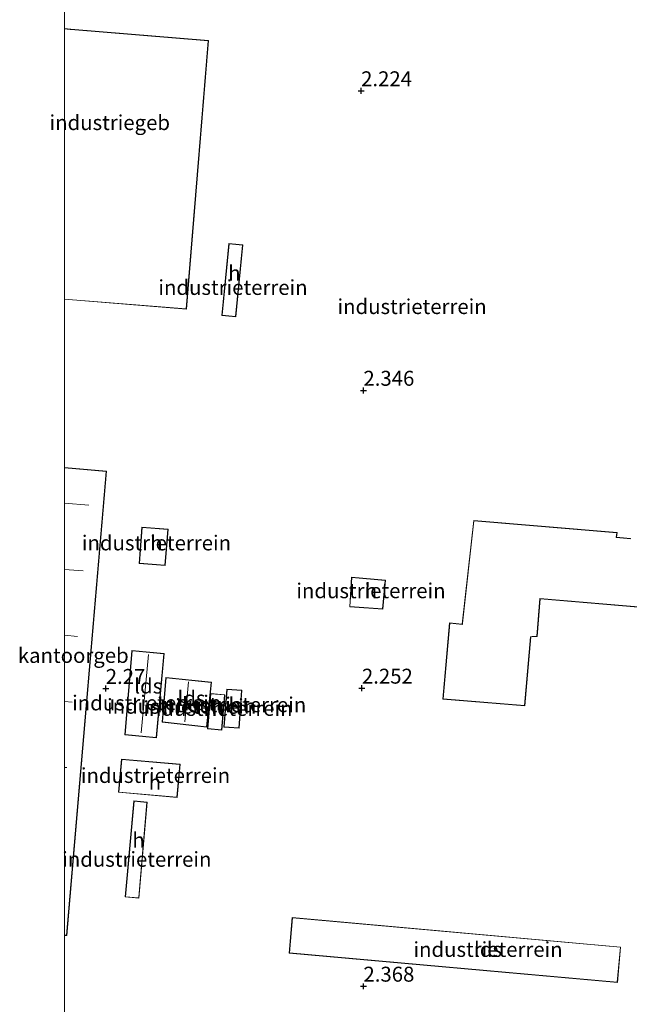
# Model space of a CAD drawing. Units: metres. Extents: x 259992 to 265230, y 591311 to 594003.
# Drawn here: x 259993 to 260095, y 593147 to 593312 of the extents above; entities that cross this region are included whole.
import ezdxf
from ezdxf.enums import TextEntityAlignment as Align

# ---------------------------------------------------------------- set-up
doc = ezdxf.new("R2010")
doc.units = ezdxf.units.M
doc.layers.get('0').update_dxf_attribs({"lineweight": 25})
doc.layers.add('B-ME-GW-HOOGTEPUNT-S-B1', color=10, linetype='Continuous')
for name, color, linetype, lineweight in [('B-ME-IE-GRONDWERKLIJN-GROND_INGERICHT-GV-B6', 253, 'Continuous', 18), ('B-ME-KG-KADASTRAAL-DAKRAND-L-B1', 13, 'Continuous', 18), ('B-ME-KG-KADASTRAAL-NOKLIJN-L-B1', 13, 'Continuous', 18), ('B-ME-OG-BEBOUWING-GV-B6', 173, 'Continuous', 18)]:
    doc.layers.add(name, color=color, linetype=linetype, lineweight=lineweight)
doc.styles.add('NLCS-ISO', font='NLCS-ISO.TTF')

# ---------------------------------------------------------------- blocks, each defined once
blk = doc.blocks.new('d08az_FeatureWriter_4_33_FMEBLOCK2')
at = {"layer": 'B-ME-KG-KADASTRAAL-DAKRAND-L-B1'}
blk.add_line((3.49, 38.55, 10.51), (-3.49, 39.14, 10.52), dxfattribs=at)
blk.add_polyline3d([(-3.49, -39.12, 10.51), (-3.11, -39.14, 10.51), (3.49, 38.55, 10.51)], dxfattribs=at)
blk = doc.blocks.new('d08az_FeatureWriter_4_33_FMEBLOCK4')
at = {"layer": 'B-ME-KG-KADASTRAAL-DAKRAND-L-B1'}
for points in [[(12.03, 21.47, 14.35), (-10.96, 23.37, 14.36), (-11.08, 23.38, 11.47), (-12.03, 23.45, 11.45)], [(-12.03, -21.79, 14.42), (8.35, -23.45, 14.4), (12.03, 21.47, 14.35)]]:
    blk.add_polyline3d(points, dxfattribs=at)
blk = doc.blocks.new('hoogtepunt')
for p, q in [((-0.5, 0), (0.5, 0)), ((0, 0.5), (0, -0.5))]:
    blk.add_line(p, q)

msp = doc.modelspace()

# ---------------------------------------------------------------- linework, layer by layer
at = {"layer": 'B-ME-IE-GRONDWERKLIJN-GROND_INGERICHT-GV-B6'}
for points in [[(260000, 593158.572, 2.147), (260000.425, 593158.543, 2.139), (260007.036, 593236.335, 2.295), (260000, 593236.931, 2.288), (260000, 593265.111, 2.268), (260020.429, 593263.44, 2.261), (260024.111, 593308.459, 2.147), (260001.074, 593310.364, 2.099), (260000, 593310.451, 2.102), (260000, 593334.016, 2.348)], [(260028.685, 593262.186, 2.301), (260029.881, 593274.24, 2.249), (260027.528, 593274.474, 2.225), (260026.331, 593262.419, 2.293), (260028.685, 593262.186, 2.301)], [(260094.744, 593225.046, 2.439), (260092.416, 593225.271, 2.469), (260092.493, 593226.053, 2.417), (260068.508, 593228.051, 2.463), (260066.576, 593210.695, 2.353), (260064.462, 593210.908, 2.335), (260063.352, 593198.148, 2.443), (260077.045, 593197.035, 2.441), (260078.079, 593208.555, 2.209), (260079.122, 593208.624, 2.225), (260079.641, 593214.92, 2.101), (260097.997, 593213.374, 2.195)], [(260017.355, 593226.606, 2.119), (260012.991, 593226.949, 2.201), (260012.513, 593220.864, 2.185), (260016.877, 593220.521, 2.133), (260017.355, 593226.606, 2.119)], [(260053.724, 593218.065, 2.353), (260048.058, 593218.572, 2.303), (260047.749, 593213.596, 2.205), (260053.302, 593213.198, 2.267), (260053.724, 593218.065, 2.353)], [(260015.407, 593191.657, 2.277), (260016.691, 593205.793, 2.401), (260011.296, 593206.282, 2.281), (260010.135, 593192.154, 2.239), (260015.407, 593191.657, 2.277)], [(260016.352, 593194.272, 2.275), (260023.852, 593193.455, 2.277), (260024.618, 593200.976, 2.307), (260016.982, 593201.753, 2.321), (260016.352, 593194.272, 2.275)], [(260027.175, 593199.822, 2.469), (260026.698, 593193.464, 2.347), (260029.237, 593193.274, 2.261), (260029.715, 593199.632, 2.279), (260027.175, 593199.822, 2.469)], [(260026.853, 593198.884, 2.345), (260024.468, 593199.08, 2.365), (260023.98, 593193.161, 2.281), (260026.366, 593192.964, 2.231), (260026.853, 593198.884, 2.345)], [(260019.369, 593187.235, 2.303), (260009.568, 593188.101, 2.243), (260009.076, 593182.539, 2.187), (260018.878, 593181.672, 2.197), (260019.369, 593187.235, 2.303)], [(260012.473, 593164.803, 2.197), (260013.88, 593180.887, 2.195), (260011.613, 593181.085, 2.391), (260010.206, 593165.001, 2.311), (260012.473, 593164.803, 2.197)], [(260093.098, 593156.619, 2.177), (260038.138, 593161.538, 2.165), (260037.608, 593155.615, 2.205), (260092.568, 593150.696, 2.351), (260093.098, 593156.619, 2.177)], [(260000, 593096.957, 2.385), (260000, 593158.572, 2.147)]]:
    msp.add_polyline3d(points, dxfattribs=at)
at = {"layer": 'B-ME-KG-KADASTRAAL-DAKRAND-L-B1'}
for points in [[(260029.827, 593274.195, 4.873), (260027.572, 593274.419, 4.925), (260026.386, 593262.464, 4.915), (260028.64, 593262.24, 4.919), (260029.827, 593274.195, 4.873)], [(260094.791, 593224.992, 5.897), (260092.361, 593225.227, 5.897), (260092.439, 593226.008, 5.897), (260068.552, 593227.997, 5.987), (260066.643, 593210.842, 6.019), (260066.621, 593210.64, 7.661), (260064.507, 593210.853, 7.661), (260063.406, 593198.193, 7.661), (260076.999, 593197.088, 7.651), (260078.033, 593208.602, 7.639), (260078.285, 593208.619, 6.001), (260079.076, 593208.671, 6.017), (260079.595, 593214.974, 6.017), (260098.051, 593213.419, 6.055)], [(260017.301, 593226.56, 5.597), (260013.037, 593226.895, 5.637), (260012.567, 593220.91, 5.575), (260016.831, 593220.575, 5.563), (260017.301, 593226.56, 5.597)], [(260053.67, 593218.02, 4.467), (260048.105, 593218.517, 4.475), (260047.802, 593213.643, 4.437), (260053.256, 593213.252, 4.427), (260053.67, 593218.02, 4.467)], [(260015.362, 593191.712, 3.707), (260016.637, 593205.748, 3.681), (260011.342, 593206.228, 3.679), (260010.189, 593192.199, 3.693), (260015.362, 593191.712, 3.707)], [(260023.807, 593193.51, 4.257), (260024.564, 593200.932, 4.243), (260017.028, 593201.698, 4.243), (260016.406, 593194.317, 4.257), (260023.807, 593193.51, 4.257)], [(260029.661, 593199.586, 5.113), (260027.221, 593199.769, 5.033), (260026.752, 593193.51, 5.027), (260029.191, 593193.327, 5.071), (260029.661, 593199.586, 5.113)], [(260026.32, 593193.018, 4.863), (260026.816, 593198.831, 4.819), (260026.799, 593198.838, 4.819), (260024.513, 593199.026, 4.827), (260024.034, 593193.207, 4.855), (260026.32, 593193.018, 4.863)], [(260019.315, 593187.189, 4.439), (260009.613, 593188.047, 4.345), (260009.13, 593182.584, 4.389), (260018.832, 593181.727, 4.481), (260019.315, 593187.189, 4.439)], [(260012.428, 593164.857, 4.055), (260012.44, 593164.999, 3.975), (260013.826, 593180.842, 4.057), (260011.658, 593181.031, 4.251), (260010.26, 593165.047, 4.181), (260012.428, 593164.857, 4.055)], [(260038.183, 593161.484, 4.829), (260037.662, 593155.661, 5.381), (260092.522, 593150.75, 4.833), (260093.044, 593156.573, 4.827), (260038.183, 593161.484, 4.829)]]:
    msp.add_polyline3d(points, dxfattribs=at)
at = {"layer": 'B-ME-KG-KADASTRAAL-NOKLIJN-L-B1'}
for p, q in [((260004.072, 593230.618, 12.703), (260000, 593230.97, 12.739)), ((260000, 593219.877, 12.811), (260003.139, 593219.611, 12.795)), ((260002.228, 593208.654, 12.721), (260000, 593208.842, 12.74)), ((260012.872, 593192.499, 5.323), (260014.092, 593205.609, 5.353)), ((260020.177, 593194.329, 5.941), (260020.771, 593201.03, 5.971)), ((260000, 593197.73, 12.816), (260001.321, 593197.615, 12.817)), ((260000.434, 593186.668, 12.873), (260000, 593186.706, 12.873))]:
    msp.add_line(p, q, dxfattribs=at)
at = {"layer": 'B-ME-OG-BEBOUWING-GV-B6'}
for points in [[(260000, 593310.451, 2.102), (260001.074, 593310.364, 2.099), (260024.111, 593308.459, 2.147), (260020.429, 593263.44, 2.261), (260000, 593265.111, 2.268), (260000, 593310.451, 2.102)], [(260029.881, 593274.24, 2.249), (260028.685, 593262.186, 2.301), (260026.331, 593262.419, 2.293), (260027.528, 593274.474, 2.225), (260029.881, 593274.24, 2.249)], [(260000, 593236.931, 2.288), (260007.036, 593236.335, 2.295), (260000.425, 593158.543, 2.139), (260000, 593158.572, 2.147), (260000, 593236.931, 2.288)], [(260107.859, 593141.403, 2.277), (260110.013, 593166.771, 2.267), (260114.976, 593166.388, 2.207), (260117.664, 593197.809, 2.419), (260120.39, 593197.631, 2.371), (260120.466, 593199.149, 2.365), (260117.768, 593199.394, 2.345), (260118.998, 593214.606, 2.399), (260104.173, 593215.907, 2.233), (260103.378, 593206.609, 2.215), (260097.461, 593207.085, 2.241), (260097.997, 593213.374, 2.195), (260079.641, 593214.92, 2.101), (260079.122, 593208.624, 2.225), (260078.079, 593208.555, 2.209), (260077.045, 593197.035, 2.441), (260063.352, 593198.148, 2.443), (260064.462, 593210.908, 2.335), (260066.576, 593210.695, 2.353), (260068.508, 593228.051, 2.463), (260092.493, 593226.053, 2.417), (260092.416, 593225.271, 2.469)], [(260017.355, 593226.606, 2.119), (260016.877, 593220.521, 2.133), (260012.513, 593220.864, 2.185), (260012.991, 593226.949, 2.201), (260017.355, 593226.606, 2.119)], [(260092.416, 593225.271, 2.469), (260094.744, 593225.046, 2.439)], [(260053.724, 593218.065, 2.353), (260053.302, 593213.198, 2.267), (260047.749, 593213.596, 2.205), (260048.058, 593218.572, 2.303), (260053.724, 593218.065, 2.353)], [(260016.691, 593205.793, 2.401), (260015.407, 593191.657, 2.277), (260010.135, 593192.154, 2.239), (260011.296, 593206.282, 2.281), (260016.691, 593205.793, 2.401)], [(260024.618, 593200.976, 2.307), (260023.852, 593193.455, 2.277), (260016.352, 593194.272, 2.275), (260016.982, 593201.753, 2.321), (260024.618, 593200.976, 2.307)], [(260029.715, 593199.632, 2.279), (260029.237, 593193.274, 2.261), (260026.698, 593193.464, 2.347), (260027.175, 593199.822, 2.469), (260029.715, 593199.632, 2.279)], [(260026.853, 593198.884, 2.345), (260026.366, 593192.964, 2.231), (260023.98, 593193.161, 2.281), (260024.468, 593199.08, 2.365), (260026.853, 593198.884, 2.345)], [(260018.878, 593181.672, 2.197), (260009.076, 593182.539, 2.187), (260009.568, 593188.101, 2.243), (260019.369, 593187.235, 2.303), (260018.878, 593181.672, 2.197)], [(260013.88, 593180.887, 2.195), (260012.473, 593164.803, 2.197), (260010.206, 593165.001, 2.311), (260011.613, 593181.085, 2.391), (260013.88, 593180.887, 2.195)], [(260093.098, 593156.619, 2.177), (260092.568, 593150.696, 2.351), (260037.608, 593155.615, 2.205), (260038.138, 593161.538, 2.165), (260093.098, 593156.619, 2.177)]]:
    msp.add_polyline3d(points, dxfattribs=at)

# ---------------------------------------------------------------- block references
at = {"layer": 'B-ME-GW-HOOGTEPUNT-S-B1', "rotation": 90}
for p in [(260049.662, 593300.023, 2.224), (260049.662, 593300.023, 2.224), (260050.048, 593249.852, 2.346), (260050.048, 593249.852, 2.346), (260006.927, 593199.909, 2.27), (260006.927, 593199.909, 2.27), (260049.797, 593199.955, 2.252), (260049.797, 593199.955, 2.252), (260050.054, 593150.037, 2.368), (260050.054, 593150.037, 2.368)]:
    msp.add_blockref('hoogtepunt', p, dxfattribs=at)
at = {"layer": 'B-ME-KG-KADASTRAAL-DAKRAND-L-B1'}
for name, p in [('d08az_FeatureWriter_4_33_FMEBLOCK4', (260012.028, 593286.947)), ('d08az_FeatureWriter_4_33_FMEBLOCK2', (260003.491, 593197.739))]:
    msp.add_blockref(name, p, dxfattribs=at)

# ---------------------------------------------------------------- texts
at = {"layer": 'B-ME-GW-HOOGTEPUNT-S-B1', "ltscale": 0.2, "style": 'NLCS-ISO'}
for s, p in [('2.224', (260049.662, 593300.023, 2.224)), ('2.224', (260049.662, 593300.023, 2.224)), ('2.346', (260050.048, 593249.852, 2.346)), ('2.346', (260050.048, 593249.852, 2.346)), ('2.27', (260006.927, 593199.909, 2.27)), ('2.27', (260006.927, 593199.909, 2.27)), ('2.252', (260049.797, 593199.955, 2.252)), ('2.252', (260049.797, 593199.955, 2.252)), ('2.368', (260050.054, 593150.037, 2.368)), ('2.368', (260050.054, 593150.037, 2.368))]:
    msp.add_text(s, height=2.5, dxfattribs=at).set_placement(p, align=Align.BOTTOM_LEFT)
at = {"layer": 'B-ME-IE-GRONDWERKLIJN-GROND_INGERICHT-GV-B6', "ltscale": 0.2, "style": 'NLCS-ISO'}
for p in [(260028.222, 593267.101), (260058.195, 593263.896), (260015.418, 593224.309), (260051.311, 593216.299), (260013.787, 593197.509), (260019.631, 593196.946), (260025.704, 593196.595), (260028, 593197.203), (260015.252, 593185.356), (260012.129, 593171.316), (260070.902, 593156.217)]:
    msp.add_text('industrieterrein', height=2.5, dxfattribs=at).set_placement(p, align=Align.MIDDLE_CENTER)
at = {"layer": 'B-ME-OG-BEBOUWING-GV-B6', "ltscale": 0.2, "style": 'NLCS-ISO'}
for s, p in [('industriegeb', (260007.602, 593294.713)), ('h', (260028.461, 593269.512)), ('h', (260015.418, 593224.309)), ('h', (260051.311, 593216.299)), ('kantoorgeb', (260001.492, 593205.463)), ('lds', (260014.044, 593200.336)), ('lds', (260021.284, 593198.286)), ('h', (260025.704, 593196.595)), ('h', (260028.508, 593197.165)), ('h', (260015.154, 593184.244)), ('h', (260012.41, 593174.533)), ('lds', (260070.902, 593156.217))]:
    msp.add_text(s, height=2.5, dxfattribs=at).set_placement(p, align=Align.MIDDLE_CENTER)

doc.saveas('drawing.dxf')
